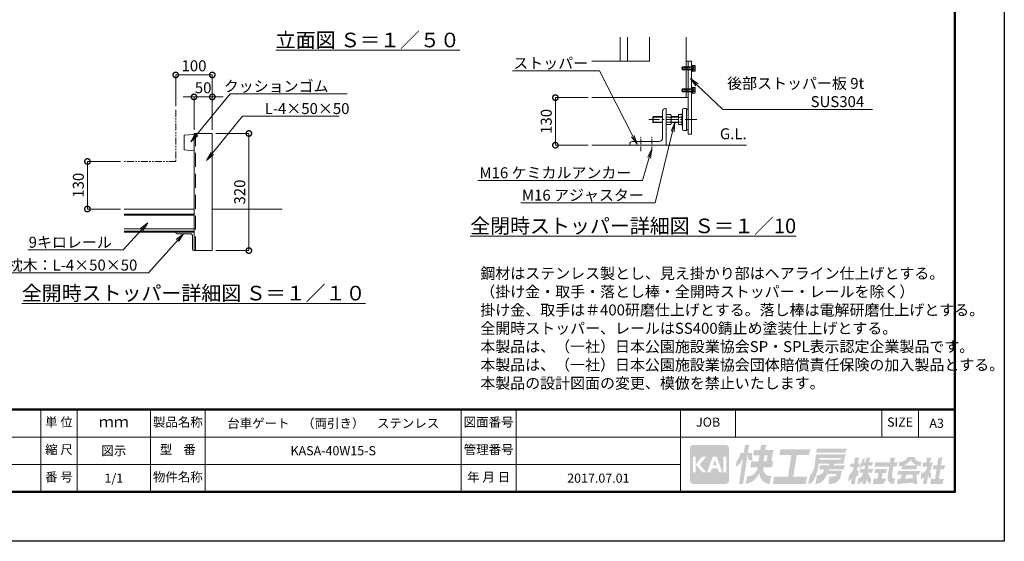
# Model space of a CAD drawing. Extents: x -2082 to 18918, y -1200 to 13650.
# Drawn here: x 5456 to 18918, y -1200 to 5927 of the extents above; entities that cross this region are included whole.
import ezdxf
from ezdxf import colors
from ezdxf.entities.mleader import LeaderData, LeaderLine
from ezdxf.enums import TextEntityAlignment as Align
from ezdxf.math import Vec2, Vec3

# ---------------------------------------------------------------- set-up
doc = ezdxf.new("R2010")
doc.units = 0
doc.header["$MEASUREMENT"] = 0
doc.header["$PDMODE"] = 1
for name, pattern in [('CENTER', [50.8, 31.75, -6.35, 6.35, -6.35]), ('DASHED', [19.05, 12.7, -6.35]), ('PHANTOM', [63.5, 31.75, -6.35, 6.35, -6.35, 6.35, -6.35])]:
    doc.linetypes.add(name, pattern=pattern)
doc.layers.get('0').update_dxf_attribs({"linetype": 'CONTINUOUS'})
doc.layers.get('DefPoints').update_dxf_attribs({"linetype": 'CONTINUOUS'})
for name, color, linetype, lineweight in [('FRAM3', 1, 'CONTINUOUS', 50), ('ハッチング', 8, 'CONTINUOUS', 5), ('ボルト・ナット', 8, 'CONTINUOUS', 9), ('基準線', 6, 'CENTER', 18), ('外形線', 7, 'CONTINUOUS', 18), ('寸法線', 3, 'CONTINUOUS', 18), ('想像線', 11, 'PHANTOM', 13), ('文字', 4, 'CONTINUOUS', 18), ('文字引出', 4, 'CONTINUOUS', 18), ('細線', 8, 'CONTINUOUS', 5), ('隠れ線', 5, 'DASHED', 18)]:
    doc.layers.add(name, color=color, linetype=linetype, lineweight=lineweight)
doc.layers.add('文字注記', color=4, linetype='CONTINUOUS')
doc.styles.get("Standard").update_dxf_attribs({"font": 'TXT.SHX', "bigfont": 'bigfont.shx'})
doc.dimstyles.new('40 -10 ベース', dxfattribs={"dimscale": 50, "dimtxt": 3, "dimasz": 3, "dimexe": 0, "dimexo": 1, "dimgap": 1, "dimtad": 3, "dimdec": 1, "dimlfac": 0.2, "dimdsep": 46, "dimtxsty": 'STANDARD', "dimblk": 'DOTSMALL', "dimcen": 0, "dimclrd": 256, "dimclre": 256, "dimclrt": 7, "dimadec": 3, "dimazin": 2, "dimtfac": 1, "dimtdec": 1, "dimtix": 1, "dimtmove": 2, "dimatfit": 2, "dimldrblk": 'OPEN', "dimfxl": 1, "dimtolj": 1, "dimlwd": -1, "dimlwe": -1, "dimarcsym": 0})

# ---------------------------------------------------------------- blocks, each defined once
blk = doc.blocks.new('快工房表題欄1')
at = {"layer": 'ハッチング'}
h = blk.add_hatch(color=256, dxfattribs=at)
h.paths.add_polyline_path([(-61.74, 11.86, 0.414214), (-62.74, 12.86), (-71.47, 12.86, 0.414214), (-72.47, 11.86), (-72.47, 3.14, 0.414214), (-71.47, 2.14), (-62.74, 2.14, 0.414214), (-61.74, 3.14)])
h.paths.add_polyline_path([(-68.01, 9.65), (-69.81, 7.5), (-68.01, 5.35), (-69.06, 5.35), (-70.86, 7.5), (-70.86, 5.35), (-71.66, 5.35), (-71.66, 9.65), (-70.86, 9.65), (-70.86, 7.5), (-69.06, 9.65)], flags=16)
h.paths.add_polyline_path([(-66.22, 9.65), (-65.15, 9.65), (-63.62, 5.35), (-64.47, 5.35), (-64.86, 6.43), (-66.51, 6.43), (-66.89, 5.35), (-67.74, 5.35)], flags=16)
h.paths.add_polyline_path([(-65.68, 8.75), (-65.14, 7.23), (-66.22, 7.23)], flags=0)
h.paths.add_polyline_path([(-63.35, 9.65), (-62.55, 9.65), (-62.55, 5.35), (-63.35, 5.35)], flags=16)
h = blk.add_hatch(color=256, dxfattribs=at)
h.paths.add_polyline_path([(-56.66, 10.39), (-56.48, 8.63), (-55.35, 8.63), (-55.5, 10.13, -0.262415), (-55.3, 10.59), (-56.63, 10.59), (-56.37, 12.27, -0.232242), (-55.95, 12.86), (-57.41, 12.86), (-57.76, 10.59), (-58.69, 10.59, -0.148344), (-59.53, 8.61, -0.154378), (-59.64, 8.54), (-59.68, 8.53), (-59.89, 6.98, 0.208713), (-58.41, 8.3), (-57.97, 9.25), (-59.06, 2.14), (-57.93, 2.14)])
h.paths.add_polyline_path([(-49.77, 10.82, -0.232242), (-49.35, 11.42), (-51.84, 11.42), (-51.71, 12.27, -0.232242), (-51.3, 12.86), (-53.01, 12.86), (-53.24, 11.42), (-54.94, 11.42), (-55.16, 9.98), (-53.46, 9.98), (-53.71, 8.32), (-55.71, 8.32), (-55.97, 6.68), (-53.97, 6.68, -0.398913), (-56.79, 4.3), (-57.21, 2.14, 0.260652), (-53.49, 5.23, 0.395449), (-50.61, 2.14), (-50.33, 3.95, -0.370178), (-49.92, 4.3), (-50.27, 4.3, -0.507828), (-52.37, 6.68), (-49.99, 6.68), (-49.83, 7.73, -0.232242), (-49.41, 8.32), (-50.15, 8.32)])
h.paths.add_polyline_path([(-52.07, 9.98), (-51.24, 9.98), (-51.49, 8.32), (-52.32, 8.32)], flags=16)
h.paths.add_polyline_path([(-39.73, 11.03, -0.232242), (-39.32, 11.62), (-47.72, 11.62), (-47.96, 10.08), (-44.73, 10.08), (-45.63, 4.2), (-49.46, 4.2), (-49.78, 2.14), (-40.81, 2.14), (-40.58, 3.6, -0.232242), (-40.17, 4.2), (-44.19, 4.2), (-43.28, 10.08), (-39.88, 10.08)])
h.paths.add_polyline_path([(-29.43, 11.83), (-37.82, 11.83), (-37.95, 10.69), (-29.93, 10.69), (-29.84, 11.23, -0.232242)])
h.paths.add_polyline_path([(-29.66, 10.28), (-37.99, 10.28), (-38.33, 7.29, -0.097157), (-39.21, 4.91, -0.2357), (-39.67, 4.61), (-40.09, 2.14, 0.226047), (-38.64, 3.17, 0.083786), (-37.21, 7.75), (-34.3, 7.75), (-34.37, 7.29), (-36.91, 7.29), (-37.08, 6.21), (-35.75, 6.21, -0.427669), (-37.72, 4.61), (-38.13, 2.14, 0.253999), (-35.61, 3.68), (-34.93, 4.87), (-32.34, 4.87, -0.398951), (-33.07, 4.2), (-34.31, 4.2), (-34.52, 2.14), (-33.58, 2.22, 0.315607), (-31.22, 4.2), (-31.06, 5.2, -0.232242), (-30.65, 5.8), (-34.57, 5.8), (-34.5, 6.21), (-30.38, 6.21), (-30.3, 6.7, -0.232242), (-29.89, 7.29), (-33.13, 7.29), (-33.06, 7.75), (-30.38, 7.75), (-30.08, 9.69, -0.232242)])
h.paths.add_polyline_path([(-31.2, 9.25), (-31.27, 8.79), (-37.05, 8.79), (-36.98, 9.25)], flags=16)
h = blk.add_hatch(color=256, dxfattribs=at)
h.paths.add_polyline_path([(-26.07, 7.37, -0.196119), (-25.87, 7.71), (-26.55, 7.71), (-26.38, 8.76, -0.232242), (-25.97, 9.36), (-27.32, 9.36), (-27.58, 7.71), (-28.51, 7.71), (-28.66, 6.78), (-27.72, 6.78, -0.226694), (-28.95, 4.61), (-29.22, 2.86, 0.107445), (-28.2, 3.68), (-28.43, 2.14), (-27.4, 2.14), (-27.05, 4.41, 0.167613), (-26.56, 4.18), (-26.34, 5.64, -0.334207), (-26.8, 6.06), (-26.69, 6.78), (-26.17, 6.78)])
h.paths.add_polyline_path([(-22.19, 8.12), (-23.49, 8.12), (-23.39, 8.76, -0.232242), (-22.98, 9.36), (-24.23, 9.36), (-24.42, 8.12), (-24.76, 8.12), (-24.62, 9.05), (-25.24, 9.05), (-25.32, 8.51, -0.211166), (-25.77, 7.81), (-25.96, 6.57, 0.16663), (-25.09, 7.19), (-24.56, 7.19), (-24.71, 6.26), (-25.9, 6.26), (-26.06, 5.23), (-25.17, 5.23, -0.310223), (-26.47, 3.58), (-26.68, 2.14, 0.232492), (-25.18, 3.17), (-25.34, 2.14), (-24.41, 2.14), (-24.19, 3.58, 0.2567), (-23.14, 2.14), (-22.9, 3.68, -0.155803), (-23.73, 5.23), (-22.66, 5.23), (-22.59, 5.67, -0.232242), (-22.18, 6.26), (-23.78, 6.26), (-23.64, 7.19), (-22.66, 7.19), (-22.61, 7.52, -0.232242)])
h.paths.add_polyline_path([(-15.86, 7.52, -0.232242), (-15.44, 8.12), (-16.66, 8.12), (-16.56, 8.76, -0.232242), (-16.15, 9.36), (-17.61, 9.36), (-17.8, 8.12), (-21.75, 8.12), (-21.94, 6.88), (-17.99, 6.88), (-18.42, 4.03, 0.479662), (-16.69, 2.14), (-16.56, 2.98, -0.232242), (-16.14, 3.58), (-16.33, 3.58, -0.48371), (-17.21, 4.53), (-16.85, 6.88), (-15.96, 6.88)])
h.paths.add_polyline_path([(-18.69, 5.93, -0.196119), (-18.49, 6.26), (-21.82, 6.26), (-21.99, 5.13), (-20.91, 5.13), (-21.14, 3.58), (-22.23, 3.58), (-22.45, 2.14), (-20.01, 2.14, 0.392788), (-18.84, 3.89, -0.340104), (-19.39, 3.58), (-20.01, 3.58), (-19.77, 5.13), (-18.81, 5.13)])
h.paths.add_polyline_path([(-11.07, 9.15, -0.207311), (-10.8, 9.56), (-12.86, 9.56, -0.27827), (-15.23, 8.12), (-15.39, 7.04, 0.062802), (-14.47, 7.12), (-14.62, 6.16), (-10.49, 6.16), (-10.33, 7.23, 0.06639), (-9.42, 7.04), (-9.34, 7.52, -0.211093), (-8.99, 8.08, -0.196447)])
h.paths.add_polyline_path([(-10.48, 7.29), (-13.9, 7.29, 0.15691), (-12.14, 8.74, 0.161164)], flags=16)
h.paths.add_polyline_path([(-9.29, 5.75), (-15.59, 5.75), (-15.75, 4.72), (-14.51, 4.72), (-14.92, 3.48), (-15.65, 3.48), (-15.85, 2.14), (-11.36, 2.53), (-11.32, 2.14), (-10.28, 2.14), (-10.59, 4.72), (-9.78, 4.72), (-9.71, 5.15, -0.232242)])
h.paths.add_polyline_path([(-11.62, 4.72), (-11.51, 3.76), (-13.66, 3.57), (-13.27, 4.72)], flags=17)
h.paths.add_polyline_path([(-5.84, 8.02), (-6.8, 8.02), (-6.69, 8.76, -0.232242), (-6.27, 9.36), (-7.63, 9.36), (-7.83, 8.02), (-8.67, 8.02), (-8.84, 6.88), (-7.6, 6.88, -0.397579), (-9.25, 5.13), (-9.36, 3.48, 0.050976), (-8.46, 3.94), (-8.74, 2.14), (-7.71, 2.14), (-7.36, 4.41, 0.16671), (-6.67, 3.58), (-6.47, 4.92, -0.169934), (-6.85, 5.64, 0.091272), (-6.26, 7.34), (-6.25, 7.42, -0.232242)])
h.paths.add_polyline_path([(-2.46, 7.29), (-3.82, 7.29), (-3.59, 8.76, -0.232242), (-3.18, 9.36), (-4.53, 9.36), (-4.85, 7.29), (-5.88, 7.29), (-6.06, 6.16), (-5.02, 6.16), (-5.44, 3.48), (-6.57, 3.48), (-6.78, 2.14), (-3.37, 2.14), (-3.26, 2.88, -0.232242), (-2.84, 3.48), (-4.41, 3.48), (-3.99, 6.16), (-2.96, 6.16), (-2.88, 6.7, -0.232242)])
at = {"layer": 'FRAM3'}
for p, q in [((0, 22.5), (-377.5, 22.5)), ((0, 0), (0, 22.5)), ((0, 0), (-377.5, 0))]:
    blk.add_line(p, q, dxfattribs=at)
at = {"layer": '外形線'}
for p, q in [((-250, 22.5), (-250, 0)), ((-220, 22.5), (-220, 0)), ((-135, 22.5), (-135, 0)), ((-75, 22.5), (-75, 0)), ((-20, 22.5), (-20, 15)), ((0, 15), (-377.5, 15)), ((-75, 7.5), (-377.5, 7.5))]:
    blk.add_line(p, q, dxfattribs=at)
at = {"layer": '細線'}
for p, q in [((-240, 22.5), (-240, 0)), ((-205, 22.5), (-205, 0)), ((-120, 22.5), (-120, 0)), ((-60, 22.5), (-60, 15)), ((-10, 22.5), (-10, 15))]:
    blk.add_line(p, q, dxfattribs=at)
at = {"layer": '文字', "attachment_point": 5}
for s, insert, char_height, width in [('単 位', (-245, 18.75), 2.5, 10), ('ｍｍ', (-230, 18.75), 3, 20), ('製品名称', (-212.5, 18.75), 2.5, 15), ('図面番号', (-127.5, 18.75), 2.5, 15), ('JOB', (-67.5, 18.75), 2.5, 15), ('SIZE', (-15, 18.75), 2.5, 10), ('縮 尺', (-245, 11.25), 2.5, 10), ('型    番', (-212.5, 11.25), 2.5, 15), ('管理番号', (-127.5, 11.25), 2.5, 15), ('番 号', (-245, 3.75), 2.5, 10), ('物件名称', (-212.5, 3.75), 2.5, 15), ('年 月 日', (-127.5, 3.75), 2.5, 15)]:
    blk.add_mtext(s, dxfattribs=dict(at, insert=insert, char_height=char_height, width=width))
at = {"layer": '文字'}
for tag, p in [('設計', (-255, 18.75)), ('製品名称', (-170, 18.75)), ('図面番号', (-97.5, 18.75)), ('JOB', (-40, 18.75)), ('A*', (-5, 18.75)), ('符号１', (-372.5, 11.25)), ('改定事項１', (-335, 11.25)), ('改定年月日１', (-287.5, 11.25)), ('製図', (-255, 11.25)), ('縮尺', (-230, 11.25)), ('型番', (-170, 11.25)), ('管理番号', (-97.5, 11.25)), ('符号２', (-372.5, 3.75)), ('改定事項２', (-335, 3.75)), ('改定年月日２', (-287.5, 3.75)), ('検図', (-255, 3.75)), ('番号', (-230, 3.75)), ('物件名称', (-170, 3.75)), ('年月日', (-97.5, 3.75))]:
    blk.add_attdef(tag, text='', height=2.5, dxfattribs=at).set_placement(p, align=Align.MIDDLE_CENTER)
blk = doc.blocks.new('_OPEN')
at = {"color": 0, "linetype": 'ByBlock'}
for p, q in [((-1, 0.167), (0, 0)), ((0, 0), (-1, -0.167)), ((0, 0), (-1, 0))]:
    blk.add_line(p, q, dxfattribs=at)
blk = doc.blocks.new('_DotSmall')
at = {"layer": '寸法線', "color": 0, "const_width": 0.5}
blk.add_lwpolyline([(-0.0625, 0, 1), (0.0625, 0, 1)], format="xyb", close=True, dxfattribs=at)
blk = doc.blocks.new('*D52')
at = {"layer": 'DefPoints', "color": 0, "transparency": 16777216}
for p in [(12780, 4862), (13280, 4862), (13280, 4212)]:
    blk.add_point(p, dxfattribs=at)
at = {"layer": '寸法線', "transparency": 16777216}
for p, q in [((13230, 4862), (12780, 4862)), ((12780, 4212), (12780, 4862)), ((13230, 4212), (12780, 4212))]:
    blk.add_line(p, q, dxfattribs=at)
at = {"layer": '寸法線', "transparency": 16777216, "xscale": 150, "yscale": 150, "zscale": 150}
for p, rotation in [((12780, 4862), 90), ((12780, 4212), 270)]:
    blk.add_blockref('_DotSmall', p, dxfattribs=dict(at, rotation=rotation))
at = {"layer": '寸法線', "color": 7, "transparency": 16777216, "insert": (12655, 4537), "char_height": 150, "attachment_point": 5, "rotation": 90}
blk.add_mtext('\\A1;130', dxfattribs=at)
blk = doc.blocks.new('枕木')
at = {"layer": '外形線', "lineweight": -2, "extrusion": (1, 0, 0)}
for points, elevation in [([(-40276.9, 0), (-40226.9, 0)], -6536.7), ([(-40276.9, 0), (-40226.9, 0)], -6536.7), ([(-40237.4, 0), (-40273.9, 0)], -6532.7), ([(-40226.9, 0), (-40227.9, 0)], -6486.7)]:
    blk.add_lwpolyline(points, dxfattribs=dict(at, elevation=elevation))
at = {"layer": '外形線', "lineweight": -2, "extrusion": (0, 1, 0)}
for points, elevation in [([(6489.7, 0), (6526.2, 0)], -40230.9), ([(6535.7, 0), (6536.7, 0)], -40276.9)]:
    blk.add_lwpolyline(points, dxfattribs=dict(at, elevation=elevation))
at = {"layer": '外形線', "lineweight": -2}
for centre, radius, start, end in [((-6526.2, -40237.4), 6.5, 90, 180), ((-6489.7, -40227.9), 3, 270, 0), ((-6535.7, -40273.9), 3, 270, 0)]:
    blk.add_arc(centre, radius, start, end, dxfattribs=at)
blk = doc.blocks.new('ストッパー')
at = {"layer": '外形線'}
for p, q in [((-2819.3, -53980.7), (-2792.3, -53978.2)), ((-2819.3, -54020.7), (-2819.3, -53980.7)), ((-2792.3, -53975.7), (-2742.3, -53975.7)), ((-2792.3, -54295.7), (-2792.3, -53975.7)), ((-2742.3, -53975.7), (-2742.3, -54295.7)), ((-2792.3, -54023.2), (-2819.3, -54020.7)), ((-2742.3, -54295.7), (-2792.3, -54295.7))]:
    blk.add_line(p, q, dxfattribs=at)
at = {"layer": '隠れ線', "lineweight": 9, "ltscale": 3}
blk.add_line((-2788.3, -54295.7), (-2788.3, -53975.7), dxfattribs=at)
blk = doc.blocks.new('*D53')
at = {"layer": 'DefPoints', "color": 0, "transparency": 16777216}
for p in [(6382, 3990), (6882, 3990), (6882, 3340)]:
    blk.add_point(p, dxfattribs=at)
at = {"layer": '寸法線', "transparency": 16777216}
for p, q in [((6832, 3990), (6382, 3990)), ((6382, 3340), (6382, 3990)), ((6832, 3340), (6382, 3340))]:
    blk.add_line(p, q, dxfattribs=at)
at = {"layer": '寸法線', "transparency": 16777216, "xscale": 150, "yscale": 150, "zscale": 150}
for p, rotation in [((6382, 3990), 90), ((6382, 3340), 270)]:
    blk.add_blockref('_DotSmall', p, dxfattribs=dict(at, rotation=rotation))
at = {"layer": '寸法線', "color": 7, "transparency": 16777216, "insert": (6257, 3665), "char_height": 150, "attachment_point": 5, "rotation": 90}
blk.add_mtext('\\A1;130', dxfattribs=at)
blk = doc.blocks.new('*D54')
at = {"layer": 'DefPoints', "color": 0, "transparency": 16777216}
for p in [(8089, 4872), (7839, 4372), (8089, 4372)]:
    blk.add_point(p, dxfattribs=at)
at = {"layer": '寸法線', "transparency": 16777216}
for p, q in [((7839, 4872), (7689, 4872)), ((7839, 4422), (7839, 4872)), ((7839, 4872), (8089, 4872)), ((8089, 4422), (8089, 4872)), ((8089, 4872), (8239, 4872))]:
    blk.add_line(p, q, dxfattribs=at)
at = {"layer": '寸法線', "transparency": 16777216, "xscale": 150, "yscale": 150, "zscale": 150}
blk.add_blockref('_DotSmall', (7839, 4872), dxfattribs=at)
at = {"layer": '寸法線', "transparency": 16777216, "xscale": 150, "yscale": 150, "zscale": 150, "rotation": 180}
blk.add_blockref('_DotSmall', (8089, 4872), dxfattribs=at)
at = {"layer": '寸法線', "color": 7, "transparency": 16777216, "insert": (7964, 4997), "char_height": 150, "attachment_point": 5}
blk.add_mtext('\\A1;50', dxfattribs=at)
blk = doc.blocks.new('*D55')
at = {"layer": 'DefPoints', "color": 0, "transparency": 16777216}
for p in [(8089, 4372), (8589, 4372), (8089, 2772)]:
    blk.add_point(p, dxfattribs=at)
at = {"layer": '寸法線', "transparency": 16777216}
for p, q in [((8139, 4372), (8589, 4372)), ((8589, 2772), (8589, 4372)), ((8139, 2772), (8589, 2772))]:
    blk.add_line(p, q, dxfattribs=at)
at = {"layer": '寸法線', "transparency": 16777216, "xscale": 150, "yscale": 150, "zscale": 150}
for p, rotation in [((8589, 4372), 90), ((8589, 2772), 270)]:
    blk.add_blockref('_DotSmall', p, dxfattribs=dict(at, rotation=rotation))
at = {"layer": '寸法線', "color": 7, "transparency": 16777216, "insert": (8464, 3572), "char_height": 150, "attachment_point": 5, "rotation": 90}
blk.add_mtext('\\A1;320', dxfattribs=at)
blk = doc.blocks.new('*D56')
at = {"layer": 'DefPoints', "color": 0, "transparency": 16777216}
for p in [(8089, 5172), (7589, 4697), (8089, 4422)]:
    blk.add_point(p, dxfattribs=at)
at = {"layer": '寸法線', "transparency": 16777216}
for p, q in [((7589, 4747), (7589, 5172)), ((7589, 5172), (8089, 5172)), ((8089, 4472), (8089, 5172))]:
    blk.add_line(p, q, dxfattribs=at)
at = {"layer": '寸法線', "transparency": 16777216, "xscale": 150, "yscale": 150, "zscale": 150, "rotation": 180}
blk.add_blockref('_DotSmall', (7589, 5172), dxfattribs=at)
at = {"layer": '寸法線', "transparency": 16777216, "xscale": 150, "yscale": 150, "zscale": 150}
blk.add_blockref('_DotSmall', (8089, 5172), dxfattribs=at)
at = {"layer": '寸法線', "color": 7, "transparency": 16777216, "insert": (7839, 5297), "char_height": 150, "attachment_point": 5}
blk.add_mtext('\\A1;100', dxfattribs=at)

msp = doc.modelspace()

# ---------------------------------------------------------------- linework, layer by layer
at = {"layer": 'DefPoints'}
msp.add_lwpolyline([(-2082.41, 13649.9), (18917.59, 13649.9), (18917.59, -1200.1), (-2082.41, -1200.1)], close=True, dxfattribs=at)
at = {"layer": 'FRAM3', "color": 1, "linetype": 'Continuous'}
msp.add_lwpolyline([(-632.41, -525.1), (-632.41, 12974.9), (18242.59, 12974.9), (18242.59, -525.1)], close=True, dxfattribs=at)
at = {"layer": 'ボルト・ナット'}
for p, q in [((14515.73, 5282.45, -3.46), (14512.6, 5279.32, -3.46)), ((14641.58, 5279.32, -3.46), (14512.6, 5279.32, -3.46)), ((14512.6, 5245.57, -3.46), (14512.6, 5279.32, -3.46)), ((14515.73, 5242.45, -3.46), (14515.73, 5282.45, -3.46)), ((14641.58, 5282.45, -3.46), (14515.73, 5282.45, -3.46)), ((14649.58, 5304.95, -3.46), (14641.58, 5304.95, -3.46)), ((14649.58, 5304.95, -3.46), (14649.58, 5219.95, -3.46)), ((14649.58, 5286.07, -3.46), (14650.1, 5298.41, -3.46)), ((14649.58, 5286.07, -3.46), (14649.58, 5262.45, -3.46)), ((14662.6, 5264.51, -3.46), (14649.58, 5266.57, -3.46)), ((14649.58, 5238.82, -3.46), (14649.58, 5262.45, -3.46)), ((14662.6, 5260.39, -3.46), (14649.58, 5262.45, -3.46)), ((14650.1, 5298.41, -3.46), (14651.15, 5299.45, -3.46)), ((14651.15, 5299.45, -3.46), (14656.09, 5299.45, -3.46)), ((14651.15, 5299.45, -3.46), (14651.15, 5266.33, -3.46)), ((14651.15, 5225.45, -3.46), (14651.15, 5262.2, -3.46)), ((14656.09, 5299.45, -3.46), (14661.03, 5299.45, -3.46)), ((14661.03, 5299.45, -3.46), (14662.08, 5298.41, -3.46)), ((14661.03, 5299.45, -3.46), (14661.03, 5264.76, -3.46)), ((14661.03, 5225.45, -3.46), (14661.03, 5260.63, -3.46)), ((14662.08, 5298.41, -3.46), (14662.6, 5286.07, -3.46)), ((14686.2, 5299.98, -3.46), (14662.6, 5299.98, -3.46)), ((14662.6, 5299.98, -3.46), (14662.6, 5262.45, -3.46)), ((14662.6, 5286.07, -3.46), (14662.6, 5262.45, -3.46)), ((14662.6, 5281.21, -3.46), (14686.2, 5281.21, -3.46)), ((14662.6, 5224.92, -3.46), (14662.6, 5262.45, -3.46)), ((14662.6, 5238.82, -3.46), (14662.6, 5262.45, -3.46)), ((14689.1, 5294.95, -3.46), (14686.2, 5299.98, -3.46)), ((14689.1, 5262.45, -3.46), (14689.1, 5294.95, -3.46)), ((14689.1, 5262.45, -3.46), (14689.1, 5229.95, -3.46)), ((14515.73, 5242.45, -3.46), (14512.6, 5245.57, -3.46)), ((14641.58, 5245.57, -3.46), (14512.6, 5245.57, -3.46)), ((14641.58, 5242.45, -3.46), (14515.73, 5242.45, -3.46)), ((14649.58, 5219.95, -3.46), (14641.58, 5219.95, -3.46)), ((14649.58, 5238.82, -3.46), (14650.1, 5226.49, -3.46)), ((14650.1, 5226.49, -3.46), (14651.15, 5225.45, -3.46)), ((14651.15, 5225.45, -3.46), (14656.09, 5225.45, -3.46)), ((14656.09, 5225.45, -3.46), (14661.03, 5225.45, -3.46)), ((14661.03, 5225.45, -3.46), (14662.08, 5226.49, -3.46)), ((14662.08, 5226.49, -3.46), (14662.6, 5238.82, -3.46)), ((14662.6, 5243.69, -3.46), (14686.2, 5243.69, -3.46)), ((14686.2, 5224.92, -3.46), (14662.6, 5224.92, -3.46)), ((14689.1, 5229.95, -3.46), (14686.2, 5224.92, -3.46)), ((14515.73, 4982.45), (14512.6, 4979.32)), ((14515.73, 4942.45), (14515.73, 4982.45)), ((14641.58, 4982.45), (14515.73, 4982.45)), ((14649.58, 5004.95), (14641.58, 5004.95)), ((14649.58, 5004.95), (14649.58, 4919.95)), ((14649.58, 4986.07), (14650.1, 4998.41)), ((14649.58, 4986.07), (14649.58, 4962.45)), ((14650.1, 4998.41), (14651.15, 4999.45)), ((14651.15, 4999.45), (14656.09, 4999.45)), ((14651.15, 4999.45), (14651.15, 4966.33)), ((14656.09, 4999.45), (14661.03, 4999.45)), ((14661.03, 4999.45), (14662.08, 4998.41)), ((14661.03, 4999.45), (14661.03, 4964.76)), ((14662.08, 4998.41), (14662.6, 4986.07)), ((14686.2, 4999.98), (14662.6, 4999.98)), ((14662.6, 4999.98), (14662.6, 4962.45)), ((14662.6, 4986.07), (14662.6, 4962.45)), ((14662.6, 4981.21), (14686.2, 4981.21)), ((14689.1, 4994.95), (14686.2, 4999.98)), ((14689.1, 4962.45), (14689.1, 4994.95)), ((14641.58, 4979.32), (14512.6, 4979.32)), ((14512.6, 4945.57), (14512.6, 4979.32)), ((14515.73, 4942.45), (14512.6, 4945.57)), ((14641.58, 4945.57), (14512.6, 4945.57)), ((14641.58, 4942.45), (14515.73, 4942.45)), ((14649.58, 4919.95), (14641.58, 4919.95)), ((14662.6, 4964.51), (14649.58, 4966.57)), ((14649.58, 4938.82), (14649.58, 4962.45)), ((14662.6, 4960.39), (14649.58, 4962.45)), ((14649.58, 4938.82), (14650.1, 4926.49)), ((14650.1, 4926.49), (14651.15, 4925.45)), ((14651.15, 4925.45), (14651.15, 4962.2)), ((14651.15, 4925.45), (14656.09, 4925.45)), ((14656.09, 4925.45), (14661.03, 4925.45)), ((14661.03, 4925.45), (14661.03, 4960.63)), ((14661.03, 4925.45), (14662.08, 4926.49)), ((14662.08, 4926.49), (14662.6, 4938.82)), ((14662.6, 4924.92), (14662.6, 4962.45)), ((14662.6, 4938.82), (14662.6, 4962.45)), ((14662.6, 4943.69), (14686.2, 4943.69)), ((14686.2, 4924.92), (14662.6, 4924.92)), ((14689.1, 4929.95), (14686.2, 4924.92)), ((14689.1, 4962.45), (14689.1, 4929.95)), ((14116.99, 4602.44), (14111.58, 4597.03)), ((14111.58, 4597.03), (14111.58, 4527.86)), ((14246.58, 4597.03), (14111.58, 4597.03)), ((14116.99, 4602.44), (14116.99, 4522.44)), ((14246.58, 4602.44), (14116.99, 4602.44)), ((14296.58, 4631.74), (14356.21, 4631.74)), ((14296.58, 4597.09), (14356.21, 4597.09)), ((14356.21, 4631.74), (14361.58, 4622.44)), ((14361.58, 4502.44), (14361.58, 4622.44)), ((14461.58, 4602.44), (14361.58, 4602.44)), ((14461.58, 4597.03), (14361.58, 4597.03)), ((14461.58, 4631.94), (14461.58, 4492.94)), ((14504.58, 4631.94), (14461.58, 4631.94)), ((14504.58, 4596.94), (14461.58, 4596.94)), ((14508.46, 4625.22), (14504.58, 4631.94)), ((14111.58, 4527.86), (14116.99, 4522.44)), ((14246.58, 4527.86), (14111.58, 4527.86)), ((14116.99, 4522.44), (14246.58, 4522.44)), ((14296.58, 4527.79), (14356.21, 4527.79)), ((14296.58, 4493.14), (14356.21, 4493.14)), ((14356.21, 4493.14), (14361.58, 4502.44)), ((14461.58, 4527.86), (14361.58, 4527.86)), ((14361.58, 4522.44), (14461.58, 4522.44)), ((14504.58, 4527.94), (14461.58, 4527.94)), ((14461.58, 4492.94), (14504.58, 4492.94)), ((14504.58, 4492.94), (14508.46, 4499.67))]:
    msp.add_line(p, q, dxfattribs=at)
for centre, radius, start, end in [((14330.94, 4614.42), 30.64, 325.561531, 25.561531), ((14247.09, 4562.44), 114.49, 342.383031, 17.616969), ((14488.3, 4613.58), 23.28, 314.367191, 29.999996), ((14423.06, 4562.44), 88.52, 337.060939, 22.939061), ((14330.94, 4510.47), 30.64, 325.561531, 34.438469), ((14488.3, 4511.3), 23.28, 330.000004, 45.632809)]:
    msp.add_arc(centre, radius, start, end, dxfattribs=at)
for centre in [(14672.49, 5290.59, -3.46), (14672.49, 5234.3, -3.46), (14672.49, 4990.59), (14672.49, 4934.3)]:
    msp.add_ellipse(centre, major_axis=(11.75, 11.75), ratio=1, start_param=4.89767078, end_param=6.09790351, dxfattribs=at)
at = {"layer": 'ボルト・ナット', "extrusion": (0, 0, -1)}
for centre in [(14627.01, 5262.45, -3.46), (14627.01, 4962.45)]:
    msp.add_ellipse(centre, major_axis=(43.91, 43.91), ratio=1, start_param=0.47843151, end_param=1.09236481, dxfattribs=at)
at = {"layer": '基準線', "ltscale": 2}
for p, q in [((14696.16, 5262.45, -3.46), (14505.54, 5262.45, -3.46)), ((14696.16, 4962.45), (14505.54, 4962.45)), ((13946.58, 4131.16), (13946.58, 4336.03)), ((14096.58, 4131.16), (14096.58, 4336.03))]:
    msp.add_line(p, q, dxfattribs=at)
at = {"layer": '基準線', "ltscale": 5}
msp.add_line((14713.39, 4562.44), (14059.22, 4562.44), dxfattribs=at)
at = {"layer": '外形線'}
for p, q in [((13666.57, 5362.45), (13666.57, 5689.01)), ((13766.57, 5362.45), (13766.57, 5689.01)), ((14066.58, 5362.45), (14066.58, 5689.01)), ((14566.58, 4862.45), (14566.58, 5689.01)), ((14066.58, 5362.45), (13280.28, 5362.45)), ((14566.58, 5362.45), (14641.58, 5362.45)), ((14596.58, 4362.45), (14596.58, 5362.45)), ((14641.58, 5362.45), (14641.58, 4362.45)), ((13280.28, 4862.45), (14566.58, 4862.45)), ((14566.58, 4862.45), (14596.58, 4862.45)), ((14296.58, 4212.44), (14296.58, 4712.44)), ((14531.58, 4712.44), (14571.58, 4712.44)), ((14571.58, 4712.44), (14571.58, 4412.44)), ((14516.58, 4652.44), (14511.58, 4652.44)), ((14511.58, 4652.44), (14511.58, 4472.44)), ((14516.58, 4427.44), (14516.58, 4697.44)), ((14571.58, 4702.44), (14596.58, 4702.44)), ((14596.58, 4702.44), (14596.58, 4422.44)), ((14511.58, 4472.44), (14516.58, 4472.44)), ((14531.58, 4412.44), (14571.58, 4412.44)), ((14571.58, 4422.44), (14596.58, 4422.44)), ((14641.58, 4362.45), (14596.58, 4362.45)), ((13280.28, 4212.44), (13816.59, 4212.44)), ((13796.58, 4212.44), (14296.58, 4212.44)), ((13816.59, 4212.44), (15392.6, 4212.44)), ((6882.34, 3339.99), (7839.44, 3339.99)), ((7839.44, 3022.83), (7839.44, 3339.99)), ((8089.44, 3339.99), (9046.55, 3339.99)), ((6882.34, 3022.83), (7839.44, 3022.83))]:
    msp.add_line(p, q, dxfattribs=at)
at = {"layer": '外形線', "extrusion": (2.91e-13, 1, 0)}
for points, elevation in [([(-14296.58, 0), (-14281.58, 0)], 4712.44), ([(-14196.58, 0), (-13831.58, 0)], 4262.44)]:
    msp.add_lwpolyline(points, dxfattribs=dict(at, elevation=elevation))
at = {"layer": '外形線', "extrusion": (-1, 2.91e-13, 0)}
for points, elevation in [([(-4677.44, 0), (-4312.44, 0)], -14246.58), ([(-4227.44, 0), (-4212.44, 0)], -13796.58)]:
    msp.add_lwpolyline(points, dxfattribs=dict(at, elevation=elevation))
at = {"layer": '外形線'}
for centre, radius, start, end in [((14281.58, 4677.44), 35, 90, 180), ((14531.58, 4697.44), 15, 90, 180), ((14196.58, 4312.44), 50, 270, 0), ((14531.58, 4427.44), 15, 180, 270), ((13831.58, 4227.44), 35, 90, 180)]:
    msp.add_arc(centre, radius, start, end, dxfattribs=at)
at = {"layer": '想像線', "ltscale": 3}
msp.add_lwpolyline([(7589.44, 4697.1), (7589.44, 3989.99), (6882.34, 3989.99)], dxfattribs=at)
at = {"layer": '細線'}
for p, q in [((6882.34, 3271.3), (7839.44, 3271.3)), ((6882.34, 3256.3), (7839.44, 3256.3)), ((6882.34, 3070.87), (7839.44, 3070.87)), ((6882.34, 3037.39), (7839.44, 3037.39))]:
    msp.add_line(p, q, dxfattribs=at)

# ---------------------------------------------------------------- block references
at = {"layer": '外形線', "yscale": 5, "zscale": 5}
for name, p, xscale in [('ストッパー', (21800.71, 274250.82), 5), ('枕木', (-24844.22, 204157.37), -5)]:
    msp.add_blockref(name, p, dxfattribs=dict(at, xscale=xscale))
at = {"layer": '外形線', "xscale": 50, "yscale": 50, "zscale": 50}
msp.add_blockref('快工房表題欄1', (18242.59, -525.1), dxfattribs=at).add_auto_attribs({'A*': 'A3', '年月日': '2017.07.01', '製品名称': '台車ゲート\u3000（両引き）\u3000ステンレス', '型番': 'KASA-40W15-S', '縮尺': '図示', '番号': '1/1'})

# ---------------------------------------------------------------- texts
at = {"layer": '文字', "char_height": 200, "attachment_point": 5}
for s, insert in [('{\\L立面図 Ｓ＝１／５０}', (10215.41, 5649.58)), ('{\\L全閉時ストッパー詳細図 Ｓ＝１／10}', (13842.7, 3109.03)), ('{\\L全開時ストッパー詳細図 Ｓ＝１／１０}', (7833.48, 2190.81))]:
    msp.add_mtext(s, dxfattribs=dict(at, insert=insert))
at = {"layer": '文字注記', "char_height": 150, "attachment_point": 7}
for s, insert in [('G.L.', (15029.12, 4246.18)), ('鋼材はステンレス製とし、見え掛かり部はヘアライン仕上げとする。\\P（掛け金・取手・落とし棒・全開時ストッパー・レールを除く）\\P掛け金、取手は＃400研磨仕上げとする。落し棒は電解研磨仕上げとする。\\P全開時ストッパー、レールはSS400錆止め塗装仕上げとする。\\P本製品は、（一社）日本公園施設業協会SP・SPL表示認定企業製品です。\\P本製品は、（一社）日本公園施設業協会団体賠償責任保険の加入製品とする。\\P本製品の設計図面の変更、模倣を禁止いたします。', (11753.41, 838.75))]:
    msp.add_mtext(s, dxfattribs=dict(at, insert=insert))

# ---------------------------------------------------------------- dimensions: what is measured, and where the dimension line sits
at = {"layer": '寸法線'}
for base, p1, p2, picture, middle in [((8089.44, 5172.49), (7589.44, 4697.1), (8089.44, 4422.49), '*D56', (7839.44, 5297.49)), ((8089.44, 4872.49), (7839.44, 4372.49), (8089.44, 4372.49), '*D54', (7964.44, 4997.49))]:
    dim = msp.add_linear_dim(base=base, p1=p1, p2=p2, dimstyle='40 -10 ベース', dxfattribs=at)
    dim.commit()
    dim.dimension.update_dxf_attribs({"geometry": picture, "text_midpoint": middle})
for base, p1, p2, picture, middle in [((12780.28, 4862.45), (13280.28, 4212.44), (13280.28, 4862.45), '*D52', (12655.28, 4537.45)), ((8589.44, 4372.49), (8089.44, 2772.49), (8089.44, 4372.49), '*D55', (8464.44, 3572.49)), ((6382.34, 3989.99), (6882.34, 3339.99), (6882.34, 3989.99), '*D53', (6257.34, 3664.99))]:
    dim = msp.add_linear_dim(base=base, p1=p1, p2=p2, angle=90, dimstyle='40 -10 ベース', dxfattribs=at)
    dim.commit()
    dim.dimension.update_dxf_attribs({"geometry": picture, "text_midpoint": middle})

# ---------------------------------------------------------------- leaders
at = {"layer": '文字引出'}
ml = msp.add_multileader_mtext('Standard', dxfattribs=at)
ml.set_content('ストッパー', color=7, style='STANDARD')
ml.set_leader_properties(color=256, linetype='BYLAYER', lineweight=-1)
ml.set_arrow_properties(name='OPEN')
ml.build(insert=Vec2(0, 0))
ml.multileader.update_dxf_attribs({"text_left_attachment_type": 5, "text_right_attachment_type": 5, "dogleg_length": 3, "arrow_head_size": 125, "scale": 50})
ctx = ml.context
ctx.base_point, ctx.scale, ctx.char_height, ctx.arrow_head_size, ctx.landing_gap_size, ctx.plane_origin = Vec3(12382.85, 5227.31), 50, 150, 125, 4.5, Vec3(36002.68, 6391.44)
ctx.left_attachment, ctx.right_attachment, ctx.text_align_type = 5, 5, 2
notes = []
notes.append((ctx, [(0, (1, 1, 0), (13381.85, 5227.31), (-1, 0), 150, [(0, [(13897.08, 4226.05)], 0, [])])]))
ctx.mtext.insert, ctx.mtext.alignment, ctx.mtext.flow_direction = Vec3(13227.35, 5407.31), 3, 5
ml = msp.add_multileader_mtext('Standard', dxfattribs=at)
ml.set_content('クッションゴム', color=7, style='STANDARD')
ml.set_leader_properties(color=256, linetype='BYLAYER', lineweight=-1)
ml.set_arrow_properties(name='OPEN')
ml.build(insert=Vec2(0, 0))
ml.multileader.update_dxf_attribs({"text_left_attachment_type": 5, "text_right_attachment_type": 5, "dogleg_length": 3, "arrow_head_size": 125, "scale": 50})
ctx = ml.context
ctx.base_point, ctx.scale, ctx.char_height, ctx.arrow_head_size, ctx.landing_gap_size, ctx.plane_origin = Vec3(8483.74, 4912.12), 50, 150, 125, 4.5, Vec3(19978.86, 5999.55)
ctx.left_attachment, ctx.right_attachment, ctx.text_align_type = 5, 5, 2
notes.append((ctx, [(1, (1, 1, 0), (8333.74, 4912.12), (1, 0), 150, [(0, [(7797.77, 4259.64)], 0, [])])]))
ctx.mtext.insert, ctx.mtext.alignment, ctx.mtext.flow_direction = Vec3(9678.24, 5092.12), 3, 5
ml = msp.add_multileader_mtext('Standard', dxfattribs=at)
ml.set_content('後部ストッパー板 9t\\PSUS304', color=7, style='STANDARD')
ml.set_leader_properties(color=256, linetype='BYLAYER', lineweight=-1)
ml.set_arrow_properties(name='OPEN')
ml.build(insert=Vec2(0, 0))
ml.multileader.update_dxf_attribs({"text_left_attachment_type": 5, "text_right_attachment_type": 5, "dogleg_length": 3, "arrow_head_size": 125, "scale": 50})
ctx = ml.context
ctx.base_point, ctx.scale, ctx.char_height, ctx.arrow_head_size, ctx.landing_gap_size, ctx.plane_origin = Vec3(15217.35, 4702.12), 50, 150, 125, 4.5, Vec3(38131.46, 6606.52)
ctx.left_attachment, ctx.right_attachment, ctx.text_align_type = 5, 5, 2
notes.append((ctx, [(1, (1, 1, 0), (15067.35, 4702.12), (1, 0), 150, [(0, [(14625.2, 5122.4)], 0, [])])]))
ctx.mtext.insert, ctx.mtext.alignment, ctx.mtext.flow_direction = Vec3(17001.85, 5132.12), 3, 5
ml = msp.add_multileader_mtext('Standard', dxfattribs=at)
ml.set_content('L-4×50×50', color=7, style='STANDARD')
ml.set_leader_properties(color=256, linetype='BYLAYER', lineweight=-1)
ml.set_arrow_properties(name='OPEN')
ml.build(insert=Vec2(0, 0))
ml.multileader.update_dxf_attribs({"text_left_attachment_type": 5, "text_right_attachment_type": 5, "dogleg_length": 3, "arrow_head_size": 125, "scale": 50})
ctx = ml.context
ctx.base_point, ctx.scale, ctx.char_height, ctx.arrow_head_size, ctx.landing_gap_size, ctx.plane_origin = Vec3(8650.1, 4607.66), 50, 150, 125, 4.5, Vec3(19995.07, 5704.45)
ctx.left_attachment, ctx.right_attachment, ctx.text_align_type = 5, 5, 2
notes.append((ctx, [(1, (1, 1, 0), (8500.1, 4607.66), (1, 0), 150, [(0, [(8009.78, 4003.15)], 0, [])])]))
ctx.mtext.insert, ctx.mtext.alignment, ctx.mtext.flow_direction = Vec3(9964.6, 4787.66), 3, 5
ml = msp.add_multileader_mtext('Standard', dxfattribs=at)
ml.set_content('M16 アジャスター', color=7, style='STANDARD')
ml.set_leader_properties(color=256, linetype='BYLAYER', lineweight=-1)
ml.set_arrow_properties(name='OPEN')
ml.build(insert=Vec2(0, 0))
ml.multileader.update_dxf_attribs({"text_left_attachment_type": 5, "text_right_attachment_type": 5, "dogleg_length": 3, "arrow_head_size": 125, "scale": 50})
ctx = ml.context
ctx.base_point, ctx.scale, ctx.char_height, ctx.arrow_head_size, ctx.landing_gap_size, ctx.plane_origin = Vec3(12464.38, 3424.7), 50, 150, 125, 4.5, Vec3(35912.57, 4800.54)
ctx.left_attachment, ctx.right_attachment, ctx.text_align_type = 5, 5, 2
notes.append((ctx, [(0, (1, 1, 0), (14143.38, 3424.7), (-1, 0), 150, [(0, [(14411.58, 4522.44)], 0, [])])]))
ctx.mtext.insert, ctx.mtext.alignment, ctx.mtext.flow_direction = Vec3(13988.88, 3604.7), 3, 5
ml = msp.add_multileader_mtext('Standard', dxfattribs=at)
ml.set_content('M16 ケミカルアンカー', color=7, style='STANDARD')
ml.set_leader_properties(color=256, linetype='BYLAYER', lineweight=-1)
ml.set_arrow_properties(name='OPEN')
ml.build(insert=Vec2(0, 0))
ml.multileader.update_dxf_attribs({"text_left_attachment_type": 5, "text_right_attachment_type": 5, "dogleg_length": 3, "arrow_head_size": 125, "scale": 50})
ctx = ml.context
ctx.base_point, ctx.scale, ctx.char_height, ctx.arrow_head_size, ctx.landing_gap_size, ctx.plane_origin = Vec3(11933.41, 3730.31), 50, 150, 125, 4.5, Vec3(36333.57, 4653.2)
ctx.left_attachment, ctx.right_attachment, ctx.text_align_type = 5, 5, 2
notes.append((ctx, [(0, (1, 1, 0), (13972.41, 3730.31), (-1, 0), 150, [(0, [(14096.58, 4162.44)], 0, [])])]))
ctx.mtext.insert, ctx.mtext.alignment, ctx.mtext.flow_direction = Vec3(13817.91, 3910.31), 3, 5
ml = msp.add_multileader_mtext('Standard', dxfattribs=at)
ml.set_content('\\A1;9キロレール', color=7, style='STANDARD')
ml.set_leader_properties(color=256, linetype='BYLAYER', lineweight=-1)
ml.set_arrow_properties(name='OPEN')
ml.build(insert=Vec2(0, 0))
ml.multileader.update_dxf_attribs({"text_left_attachment_type": 5, "text_right_attachment_type": 5, "dogleg_length": 3, "arrow_head_size": 125, "scale": 50})
ctx = ml.context
ctx.base_point, ctx.scale, ctx.char_height, ctx.arrow_head_size, ctx.landing_gap_size, ctx.plane_origin = Vec3(5700.47, 2781.02), 50, 150, 125, 4.5, Vec3(-8896.45, 3217.48)
ctx.left_attachment, ctx.right_attachment, ctx.text_align_type = 5, 5, 2
notes.append((ctx, [(1, (1, 1, 0), (6869.47, 2781.02), (-1, 0), 150, [(0, [(7209.52, 3149.92)], 0, [])])]))
ctx.mtext.insert, ctx.mtext.alignment, ctx.mtext.flow_direction = Vec3(6714.97, 2961.02), 3, 5
ml = msp.add_multileader_mtext('Standard', dxfattribs=at)
ml.set_content('\\A1;枕木：L-4×50×50', color=7, style='STANDARD')
ml.set_leader_properties(color=256, linetype='BYLAYER', lineweight=-1)
ml.set_arrow_properties(name='OPEN')
ml.build(insert=Vec2(0, 0))
ml.multileader.update_dxf_attribs({"text_left_attachment_type": 5, "text_right_attachment_type": 5, "dogleg_length": 3, "arrow_head_size": 125, "scale": 50})
ctx = ml.context
ctx.base_point, ctx.scale, ctx.char_height, ctx.arrow_head_size, ctx.landing_gap_size, ctx.plane_origin = Vec3(5209.59, 2469.15), 50, 150, 125, 4.5, Vec3(-8924.34, 2969.85)
ctx.left_attachment, ctx.right_attachment, ctx.text_align_type = 5, 5, 2
notes.append((ctx, [(1, (1, 1, 0), (7218.59, 2469.15), (-1, 0), 150, [(0, [(7695.69, 3002.83)], 0, [])])]))
ctx.mtext.insert, ctx.mtext.alignment, ctx.mtext.flow_direction = Vec3(7064.09, 2649.15), 3, 5
for ctx, leaders in notes:
    for number, flags, end, landing, length, lines in leaders:
        leader = LeaderData()
        leader.index, (leader.has_last_leader_line, leader.has_dogleg_vector, leader.attachment_direction) = number, flags
        leader.last_leader_point, leader.dogleg_vector, leader.dogleg_length = Vec3(end), Vec3(landing), length
        for number, points, colour, breaks in lines:
            line = LeaderLine()
            line.index, line.vertices, line.color, line.breaks = number, Vec3.list(points), colors.encode_raw_color(colour), breaks
            leader.lines.append(line)
        ctx.leaders.append(leader)

doc.saveas('drawing.dxf')
